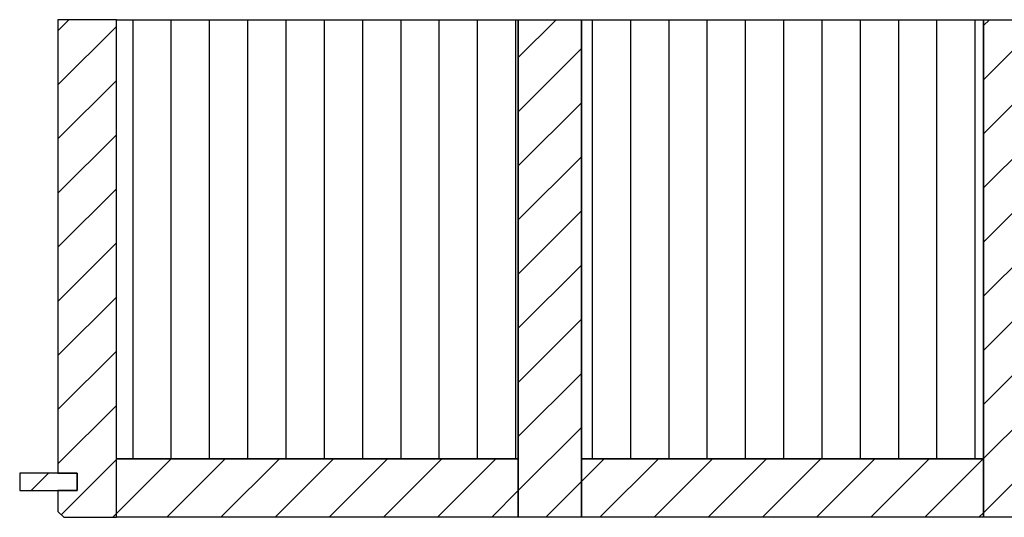
# Model space of a CAD drawing. Extents: x -1638 to 332, y -15191 to 2528.
# Drawn here: x -1589 to -1075, y -13250 to -12990 of the extents above; entities that cross this region are included whole.
import ezdxf

# ---------------------------------------------------------------- set-up
doc = ezdxf.new("R2010")
doc.units = 0
doc.header["$LTSCALE"] = 10
doc.layers.add('DETAIL_1', color=7, linetype='CONTINUOUS')
pattern_1 = [(90, (10, 0), (20, 1e-15), [])]
pattern_2 = [(45, (0, 0), (14.142136, -14.142136), [])]

msp = doc.modelspace()

# ---------------------------------------------------------------- hatches: boundary and pattern name
at = {"layer": 'DETAIL_1', "linetype": 'CONTINUOUS'}
h = msp.add_hatch(dxfattribs=at)
h.set_pattern_fill('ANSI31', color=9, scale=6.299252, style=0, pattern_type=2)
h.set_pattern_definition(pattern_2)
h.paths.add_polyline_path([(-1569.2, -13227.3), (-1559.2, -13227.3), (-1559.2, -13236.3), (-1569.2, -13236.3), (-1569.2, -13247.3), (-1566.2, -13250.3), (-1538.7, -13250.3), (-1538.7, -12990.3), (-1569.2, -12990.3)])
h = msp.add_hatch(dxfattribs=at)
h.set_pattern_fill('ANSI31', color=36, scale=6.299252, angle=45, style=0, pattern_type=2)
h.set_pattern_definition(pattern_1)
h.paths.add_polyline_path([(-1538.7, -12990.3), (-1328.7, -12990.3), (-1328.7, -13219.8), (-1538.7, -13219.8)])
h = msp.add_hatch(dxfattribs=at)
h.set_pattern_fill('ANSI31', color=9, scale=6.299252, style=0, pattern_type=2)
h.set_pattern_definition(pattern_2)
h.paths.add_polyline_path([(-1328.7, -13250.3), (-1328.7, -12990.3), (-1295.7, -12990.3), (-1295.7, -13250.3)])
h = msp.add_hatch(dxfattribs=at)
h.set_pattern_fill('ANSI31', color=36, scale=6.299252, angle=45, style=0, pattern_type=2)
h.set_pattern_definition(pattern_1)
h.paths.add_polyline_path([(-1295.7, -12990.3), (-1085.7, -12990.3), (-1085.7, -13219.8), (-1295.7, -13219.8)])
h = msp.add_hatch(dxfattribs=at)
h.set_pattern_fill('ANSI31', color=9, scale=6.299252, style=0, pattern_type=2)
h.set_pattern_definition(pattern_2)
h.paths.add_polyline_path([(-1085.7, -13250.3), (-1085.7, -12990.3), (-1052.7, -12990.3), (-1052.7, -13250.3)])
h = msp.add_hatch(dxfattribs=at)
h.set_pattern_fill('ANSI31', color=9, scale=6.299252, style=0, pattern_type=2)
h.set_pattern_definition(pattern_2)
h.paths.add_polyline_path([(-1538.7, -13250.3), (-1538.7, -13219.8), (-1328.7, -13219.8), (-1328.7, -13250.3)])
h = msp.add_hatch(dxfattribs=at)
h.set_pattern_fill('ANSI31', color=9, scale=6.299252, style=0, pattern_type=2)
h.set_pattern_definition(pattern_2)
h.paths.add_polyline_path([(-1295.7, -13250.3), (-1295.7, -13219.8), (-1085.7, -13219.8), (-1085.7, -13250.3)])
h = msp.add_hatch(dxfattribs=at)
h.set_pattern_fill('ANSI31', color=9, scale=6.299252, style=0, pattern_type=2)
h.set_pattern_definition(pattern_2)
h.paths.add_polyline_path([(-1559.2, -13227.3), (-1589.2, -13227.3), (-1589.2, -13236.3), (-1559.2, -13236.3)])

# ---------------------------------------------------------------- linework, layer by layer
at = {"layer": 'DETAIL_1', "color": 36, "linetype": 'CONTINUOUS', "elevation": 2300}
msp.add_lwpolyline([(-1569.2, -13227.3), (-1559.2, -13227.3), (-1559.2, -13236.3), (-1569.2, -13236.3), (-1569.2, -13247.3), (-1566.2, -13250.3), (-1538.7, -13250.3), (-1538.7, -12990.3), (-1569.2, -12990.3)], close=True, dxfattribs=at)
at = {"layer": 'DETAIL_1', "color": 36, "linetype": 'CONTINUOUS'}
for points in [[(-1538.7, -12990.3), (-1328.7, -12990.3), (-1328.7, -13219.8), (-1538.7, -13219.8)], [(-1328.7, -13250.3), (-1328.7, -12990.3), (-1295.7, -12990.3), (-1295.7, -13250.3)], [(-1295.7, -12990.3), (-1085.7, -12990.3), (-1085.7, -13219.8), (-1295.7, -13219.8)], [(-1085.7, -13250.3), (-1085.7, -12990.3), (-1052.7, -12990.3), (-1052.7, -13250.3)], [(-1538.7, -13250.3), (-1538.7, -13219.8), (-1328.7, -13219.8), (-1328.7, -13250.3)], [(-1295.7, -13250.3), (-1295.7, -13219.8), (-1085.7, -13219.8), (-1085.7, -13250.3)]]:
    msp.add_lwpolyline(points, close=True, dxfattribs=at)
msp.add_3dface([(-1559.2, -13227.3, 2300), (-1589.2, -13227.3, 2300), (-1589.2, -13236.3, 2300), (-1559.2, -13236.3, 2300)], dxfattribs=at)

doc.saveas('drawing.dxf')
